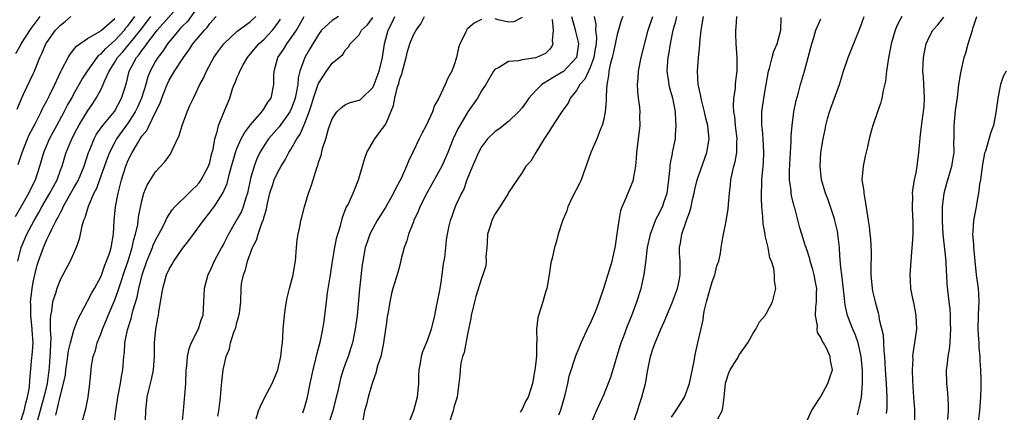
# Model space of a CAD drawing. Units: inches. Extents: x 2553000 to 2556000, y 1548000 to 1551000.
# Drawn here: x 2553073 to 2553218, y 1548869 to 1548927 of the extents above; entities that cross this region are included whole.
import ezdxf

# ---------------------------------------------------------------- set-up
doc = ezdxf.new("R2010")
doc.units = ezdxf.units.IN
doc.header["$MEASUREMENT"] = 0
doc.layers.add('LD25531548_2ft', color=124, linetype='Continuous')

msp = doc.modelspace()

# ---------------------------------------------------------------- linework, layer by layer
at = {"layer": 'LD25531548_2ft'}
for points, elevation in [([(2553073.02, 1548867), (2553073.66, 1548869), (2553073.9, 1548870.1), (2553074.18, 1548871), (2553074.45, 1548872.45), (2553074.49, 1548873.51), (2553074.81, 1548876.81), (2553074.86, 1548877.13), (2553074.98, 1548879), (2553074.85, 1548880.85), (2553074.85, 1548881), (2553074.64, 1548883), (2553074.64, 1548884.64), (2553074.62, 1548885), (2553074.65, 1548885.35), (2553074.84, 1548887), (2553075, 1548887.91), (2553075.24, 1548889), (2553075.6, 1548890.4), (2553075.79, 1548891), (2553076.49, 1548893), (2553076.66, 1548893.34), (2553077, 1548894.18), (2553077.4, 1548895), (2553077.73, 1548895.72), (2553078.38, 1548897), (2553078.62, 1548897.38), (2553079, 1548898.19), (2553079.3, 1548898.7), (2553079.41, 1548899), (2553079.91, 1548899.91), (2553080.55, 1548901), (2553081, 1548901.82), (2553081.44, 1548902.56), (2553081.65, 1548903), (2553082.5, 1548905), (2553083.16, 1548907), (2553083.29, 1548907.29), (2553083.95, 1548909), (2553084.32, 1548909.68), (2553085.26, 1548911), (2553086.95, 1548913.05), (2553088.02, 1548915), (2553088.47, 1548916.47), (2553088.73, 1548917.27), (2553089.15, 1548919), (2553090.2, 1548921), (2553090.58, 1548921.42), (2553091, 1548922.04), (2553091.44, 1548922.56), (2553091.71, 1548923), (2553093, 1548924.69), (2553093.25, 1548925), (2553097, 1548929.17)], 7802), ([(2553099, 1548928.1), (2553097.7, 1548926.3), (2553097, 1548925.62), (2553096.71, 1548925.29), (2553096.42, 1548925), (2553094.75, 1548923), (2553094.07, 1548921.93), (2553093.34, 1548921), (2553093, 1548920.43), (2553092.24, 1548919), (2553091.88, 1548918.12), (2553091.57, 1548917), (2553090.94, 1548915), (2553090.34, 1548913.66), (2553090.02, 1548913), (2553089, 1548911.38), (2553087.27, 1548909), (2553087, 1548908.52), (2553086.21, 1548907), (2553085.87, 1548906.13), (2553084.75, 1548903), (2553084.31, 1548901.69), (2553083.93, 1548901), (2553083.07, 1548899.07), (2553082.61, 1548897.39), (2553082.41, 1548897), (2553082.14, 1548896.14), (2553081.77, 1548894.23), (2553081.31, 1548893), (2553080.45, 1548891), (2553079, 1548888.37), (2553078.46, 1548887), (2553078.26, 1548886.26), (2553077.86, 1548885), (2553077.69, 1548883.69), (2553077.54, 1548883), (2553077.47, 1548882.53), (2553077.51, 1548881), (2553077.57, 1548879.57), (2553077.52, 1548879), (2553077.5, 1548877.5), (2553077.45, 1548877), (2553077.35, 1548875.35), (2553077.06, 1548873), (2553076.56, 1548871), (2553075.61, 1548867.61)], 7800), ([(2553072.41, 1548897.59), (2553073.54, 1548899.54), (2553074.35, 1548901), (2553074.56, 1548901.44), (2553075.35, 1548903), (2553075.99, 1548905), (2553076.55, 1548907), (2553077.38, 1548909), (2553078.46, 1548911), (2553079.57, 1548913), (2553080.05, 1548913.95), (2553080.66, 1548915), (2553081, 1548915.63), (2553082.21, 1548917.79), (2553083, 1548919), (2553084.42, 1548921), (2553084.67, 1548921.33), (2553085, 1548921.55), (2553085.67, 1548922.33), (2553087, 1548923.5), (2553088.42, 1548925), (2553088.66, 1548925.34), (2553089, 1548925.69), (2553089.96, 1548927)], 7806), ([(2553072.42, 1548921.58), (2553073.15, 1548922.85), (2553073.22, 1548923), (2553074.72, 1548925.28), (2553075.57, 1548926.43), (2553076.03, 1548927)], 7812), ([(2553072.64, 1548913.36), (2553073.2, 1548914.8), (2553073.59, 1548915.59), (2553075, 1548918.58), (2553075.19, 1548919), (2553075.97, 1548921), (2553076.31, 1548921.69), (2553076.87, 1548923), (2553077, 1548923.21), (2553078.3, 1548925), (2553079, 1548925.77), (2553079.69, 1548926.31), (2553080.52, 1548927)], 7810), ([(2553072.72, 1548891), (2553073.23, 1548893), (2553074.08, 1548895), (2553075.12, 1548897), (2553075.82, 1548898.18), (2553076.26, 1548899), (2553077.46, 1548901), (2553078.5, 1548903), (2553079, 1548904.39), (2553079.24, 1548905), (2553079.65, 1548906.35), (2553079.87, 1548907), (2553080.68, 1548909), (2553081.46, 1548910.54), (2553081.71, 1548911), (2553083, 1548913.1), (2553083.78, 1548914.22), (2553084.29, 1548915), (2553085, 1548916.35), (2553085.31, 1548917), (2553085.48, 1548917.48), (2553086.16, 1548919), (2553087, 1548920.3), (2553087.41, 1548921), (2553088.17, 1548921.83), (2553089.08, 1548922.92), (2553089.75, 1548923.75), (2553090.79, 1548925), (2553091.75, 1548926.25), (2553092.31, 1548927)], 7804), ([(2553072.78, 1548905.22), (2553073.27, 1548906.73), (2553073.35, 1548907), (2553074.17, 1548909), (2553074.42, 1548909.58), (2553075.32, 1548911.32), (2553076.16, 1548913), (2553076.42, 1548913.58), (2553077, 1548914.61), (2553077.4, 1548915.4), (2553078.16, 1548917), (2553079.05, 1548918.95), (2553079.2, 1548919.2), (2553080.15, 1548921), (2553080.47, 1548921.53), (2553081, 1548922.15), (2553081.35, 1548922.65), (2553083, 1548923.77), (2553084.93, 1548924.93), (2553085.03, 1548925), (2553087, 1548926.74)], 7808), ([(2553078.32, 1548868.32), (2553079, 1548871.3), (2553079.48, 1548873), (2553079.73, 1548874.27), (2553079.82, 1548875), (2553079.97, 1548875.97), (2553080.19, 1548877.81), (2553080.48, 1548879), (2553081, 1548880.86), (2553081.56, 1548882.44), (2553082.93, 1548885), (2553083, 1548885.11), (2553083.64, 1548886.36), (2553084.02, 1548887), (2553085, 1548888.82), (2553085.56, 1548890.44), (2553085.81, 1548891), (2553086.26, 1548892.26), (2553086.48, 1548893), (2553086.84, 1548895), (2553086.93, 1548897), (2553087.12, 1548899), (2553087.49, 1548901), (2553087.81, 1548902.19), (2553087.99, 1548903), (2553088.64, 1548905), (2553089, 1548905.87), (2553089.57, 1548907), (2553090.34, 1548908.34), (2553090.75, 1548909), (2553091, 1548909.4), (2553091.74, 1548910.26), (2553092.05, 1548911), (2553093, 1548912.96), (2553093.71, 1548914.29), (2553093.94, 1548915), (2553094.51, 1548916.51), (2553094.71, 1548917), (2553095, 1548917.63), (2553095.53, 1548918.47), (2553095.81, 1548919), (2553097.11, 1548921), (2553097.93, 1548922.07), (2553098.52, 1548923), (2553100.21, 1548925), (2553100.59, 1548925.41), (2553101, 1548925.98), (2553101.95, 1548927)], 7798), ([(2553082.13, 1548867), (2553082.74, 1548869.26), (2553083.1, 1548871), (2553083.33, 1548873), (2553083.51, 1548875), (2553083.58, 1548875.58), (2553083.84, 1548877), (2553084.15, 1548877.85), (2553084.43, 1548879), (2553085, 1548880.41), (2553085.21, 1548881), (2553085.74, 1548882.26), (2553086.02, 1548883), (2553087, 1548885.3), (2553087.47, 1548886.53), (2553087.89, 1548887.89), (2553088.45, 1548889.55), (2553089, 1548891.08), (2553089.59, 1548893), (2553089.81, 1548894.19), (2553090.07, 1548895), (2553090.39, 1548896.39), (2553090.52, 1548897.49), (2553091, 1548899.87), (2553091.31, 1548901), (2553091.79, 1548902.21), (2553092.25, 1548903), (2553093, 1548904.16), (2553094.39, 1548905.61), (2553095, 1548906.5), (2553095.22, 1548906.78), (2553095.33, 1548907), (2553095.54, 1548907.54), (2553096.47, 1548909.53), (2553096.95, 1548911), (2553097.69, 1548913), (2553098.08, 1548913.92), (2553098.58, 1548915), (2553099, 1548915.83), (2553099.54, 1548917), (2553100.05, 1548917.95), (2553100.5, 1548919), (2553101.59, 1548921), (2553102.17, 1548921.83), (2553103.05, 1548923), (2553105, 1548924.8), (2553106.24, 1548925.76), (2553107, 1548926.28), (2553107.77, 1548927)], 7796), ([(2553086.94, 1548867), (2553087.14, 1548869), (2553087.41, 1548870.59), (2553087.46, 1548871), (2553087.85, 1548873), (2553087.98, 1548874.02), (2553088.18, 1548875), (2553088.35, 1548877), (2553088.43, 1548877.57), (2553088.51, 1548879), (2553088.88, 1548880.88), (2553089.43, 1548882.57), (2553089.68, 1548883.68), (2553090.31, 1548885.69), (2553090.56, 1548887), (2553091.06, 1548889), (2553091.75, 1548891), (2553092.26, 1548892.26), (2553092.54, 1548893), (2553092.66, 1548893.34), (2553093, 1548894.12), (2553093.51, 1548895), (2553094.08, 1548896.08), (2553094.54, 1548897), (2553094.67, 1548897.33), (2553095.45, 1548898.55), (2553095.85, 1548899), (2553097.91, 1548901), (2553098.45, 1548901.55), (2553099, 1548902.03), (2553099.44, 1548902.56), (2553099.75, 1548903), (2553100.83, 1548905), (2553101, 1548905.53), (2553101.27, 1548906.73), (2553101.48, 1548907.48), (2553101.72, 1548909), (2553102.07, 1548910.07), (2553102.27, 1548911), (2553103, 1548912.78), (2553103.93, 1548915), (2553104.36, 1548916.36), (2553104.59, 1548917), (2553104.72, 1548917.28), (2553105, 1548918), (2553105.31, 1548918.69), (2553105.41, 1548919), (2553105.92, 1548919.92), (2553106.54, 1548921), (2553106.75, 1548921.25), (2553107, 1548921.52), (2553107.66, 1548922.34), (2553108.21, 1548923), (2553109, 1548923.68), (2553110.23, 1548925), (2553111, 1548926.03), (2553111.39, 1548926.61)], 7794), ([(2553091.54, 1548867.54), (2553091.58, 1548869), (2553091.8, 1548871), (2553092.03, 1548872.03), (2553092.42, 1548873.58), (2553092.72, 1548875), (2553092.85, 1548877), (2553092.84, 1548879), (2553093.03, 1548881), (2553093.37, 1548882.63), (2553093.43, 1548883), (2553093.48, 1548883.48), (2553093.75, 1548885), (2553093.87, 1548885.87), (2553094.08, 1548887), (2553094.47, 1548888.47), (2553094.63, 1548889), (2553095, 1548889.82), (2553095.45, 1548890.55), (2553095.68, 1548891), (2553097, 1548892.86), (2553097.93, 1548894.07), (2553098.58, 1548895), (2553100.08, 1548897), (2553101, 1548898.15), (2553101.36, 1548898.64), (2553101.62, 1548899), (2553102.94, 1548901), (2553103.55, 1548902.45), (2553103.89, 1548903.89), (2553104.22, 1548905), (2553104.38, 1548905.62), (2553104.79, 1548907), (2553105, 1548907.57), (2553105.63, 1548909), (2553106.09, 1548909.91), (2553107, 1548911.07), (2553108.68, 1548913), (2553108.79, 1548913.21), (2553109, 1548913.46), (2553109.57, 1548914.43), (2553110.02, 1548915), (2553110.41, 1548917), (2553110.41, 1548918.41), (2553110.48, 1548919), (2553111.04, 1548921), (2553111.83, 1548922.17), (2553112.33, 1548923), (2553113, 1548923.88), (2553113.76, 1548925), (2553114.22, 1548925.78), (2553114.91, 1548927)], 7792), ([(2553119.93, 1548927), (2553119, 1548926.43), (2553117.45, 1548925), (2553117, 1548924.37), (2553116.16, 1548923), (2553115.74, 1548922.26), (2553114.98, 1548921), (2553114.27, 1548919), (2553114.01, 1548917.99), (2553113.94, 1548917), (2553113.72, 1548915.72), (2553113.56, 1548915), (2553113.43, 1548914.57), (2553113, 1548913.43), (2553112.8, 1548913), (2553112.18, 1548912.18), (2553111.2, 1548910.8), (2553109.65, 1548909), (2553109, 1548908.01), (2553108.39, 1548907), (2553107.93, 1548906.07), (2553107.51, 1548905), (2553107, 1548903.16), (2553106.55, 1548901), (2553106.31, 1548900.31), (2553105.92, 1548899), (2553105.66, 1548898.34), (2553105, 1548897.15), (2553103.74, 1548895), (2553103, 1548893.52), (2553102.7, 1548893), (2553101.64, 1548891), (2553101, 1548889.52), (2553100.73, 1548889), (2553100.15, 1548887), (2553100.08, 1548885), (2553099.98, 1548883), (2553099.7, 1548882.3), (2553099.3, 1548881), (2553098.26, 1548879), (2553097.9, 1548878.1), (2553097.66, 1548877), (2553097.57, 1548875.57), (2553097.49, 1548875), (2553097.4, 1548873), (2553097.26, 1548871.26), (2553097.24, 1548870.76), (2553097.1, 1548869), (2553096.87, 1548867)], 7790), ([(2553102.19, 1548868.19), (2553102.32, 1548869), (2553102.53, 1548870.53), (2553102.56, 1548871), (2553102.74, 1548872.74), (2553102.77, 1548873.23), (2553102.98, 1548875), (2553103.41, 1548877), (2553103.89, 1548878.11), (2553104.06, 1548879), (2553104.55, 1548880.55), (2553104.75, 1548881), (2553104.81, 1548881.19), (2553105, 1548881.99), (2553105.25, 1548882.75), (2553105.3, 1548883), (2553105.36, 1548883.36), (2553105.56, 1548885), (2553105.64, 1548887), (2553105.69, 1548887.69), (2553105.96, 1548889), (2553106.27, 1548889.73), (2553106.53, 1548891), (2553107.29, 1548893), (2553107.89, 1548894.11), (2553108.14, 1548895), (2553108.73, 1548896.73), (2553108.89, 1548897.11), (2553109, 1548897.59), (2553109.33, 1548898.67), (2553109.38, 1548899), (2553109.49, 1548899.49), (2553109.85, 1548901), (2553110.27, 1548902.27), (2553110.5, 1548903), (2553111, 1548904.12), (2553111.49, 1548905), (2553112.09, 1548905.91), (2553112.65, 1548907), (2553113, 1548907.55), (2553113.81, 1548909), (2553114.31, 1548909.69), (2553115, 1548911.33), (2553115.65, 1548913), (2553115.99, 1548914.01), (2553116.28, 1548915), (2553116.95, 1548917.05), (2553117, 1548917.18), (2553118.2, 1548919), (2553119, 1548920.14), (2553120.07, 1548921), (2553120.57, 1548921.43), (2553121, 1548922.14), (2553121.43, 1548922.57), (2553121.67, 1548923), (2553123, 1548924.33), (2553123.36, 1548925), (2553124.21, 1548925.79), (2553125, 1548926.88)], 7788), ([(2553107.81, 1548867.81), (2553108.19, 1548869), (2553108.43, 1548869.57), (2553109.12, 1548871), (2553110.18, 1548873), (2553111.02, 1548875), (2553111.48, 1548877), (2553111.61, 1548878.39), (2553111.7, 1548879), (2553111.76, 1548879.76), (2553111.81, 1548881), (2553112.01, 1548883), (2553112.17, 1548884.17), (2553112.41, 1548885.59), (2553112.74, 1548887), (2553113.27, 1548889), (2553113.5, 1548890.5), (2553113.6, 1548891), (2553113.66, 1548891.66), (2553113.75, 1548893), (2553113.87, 1548894.13), (2553114, 1548895), (2553114.29, 1548896.29), (2553114.42, 1548897), (2553114.53, 1548897.47), (2553114.94, 1548899), (2553115.54, 1548901), (2553115.94, 1548902.06), (2553116.21, 1548903), (2553116.74, 1548904.74), (2553116.89, 1548905.11), (2553117, 1548905.51), (2553117.39, 1548906.61), (2553117.61, 1548907.61), (2553118.08, 1548909), (2553118.47, 1548910.47), (2553119, 1548911.98), (2553119.73, 1548913), (2553120.37, 1548913.63), (2553121, 1548914.08), (2553121.66, 1548914.34), (2553123, 1548914.69), (2553123.18, 1548914.82), (2553123.37, 1548915), (2553125, 1548916.59), (2553125.19, 1548917), (2553125.96, 1548919), (2553126.42, 1548921), (2553126.73, 1548923), (2553127.29, 1548925), (2553127.87, 1548926.13), (2553128.25, 1548927)], 7786), ([(2553114.69, 1548868.69), (2553115, 1548869.56), (2553115.4, 1548871), (2553115.78, 1548873), (2553116.21, 1548875), (2553116.62, 1548876.62), (2553116.75, 1548877.25), (2553117.29, 1548879.29), (2553117.65, 1548881), (2553117.82, 1548882.18), (2553117.95, 1548883), (2553118.17, 1548885), (2553118.35, 1548886.35), (2553118.78, 1548889), (2553119.08, 1548891), (2553119.39, 1548893), (2553119.66, 1548894.34), (2553119.83, 1548895), (2553120.23, 1548896.23), (2553120.54, 1548897.46), (2553121.1, 1548898.9), (2553121.36, 1548899.36), (2553122.12, 1548901), (2553122.91, 1548903), (2553123.47, 1548905), (2553123.83, 1548906.17), (2553124.12, 1548907), (2553125.31, 1548909), (2553126.09, 1548910.09), (2553126.77, 1548911), (2553127, 1548911.41), (2553128.07, 1548913.93), (2553128.25, 1548915), (2553128.66, 1548916.66), (2553128.84, 1548917.16), (2553129, 1548917.84), (2553129.32, 1548918.68), (2553129.38, 1548919), (2553129.51, 1548919.51), (2553129.91, 1548921), (2553130.12, 1548921.88), (2553130.46, 1548923), (2553131, 1548924.3), (2553131.4, 1548925), (2553132.08, 1548925.92), (2553132.64, 1548927)], 7784), ([(2553141, 1548926.6), (2553139.95, 1548926.05), (2553139, 1548925.27), (2553138.87, 1548925.13), (2553138.78, 1548925), (2553138.64, 1548924.64), (2553137.84, 1548923), (2553137.61, 1548922.39), (2553137.34, 1548921), (2553137, 1548919.92), (2553136.64, 1548919), (2553136.04, 1548917.96), (2553135.67, 1548917), (2553134.74, 1548915), (2553134.08, 1548913.92), (2553133.79, 1548913), (2553132.86, 1548911), (2553132.21, 1548909.79), (2553131.84, 1548909), (2553131, 1548907.25), (2553130.25, 1548905.75), (2553129.97, 1548905), (2553129.19, 1548903.19), (2553129, 1548902.82), (2553128.33, 1548901.67), (2553128.04, 1548901), (2553126.9, 1548899), (2553126.18, 1548897.82), (2553125.67, 1548897), (2553125, 1548895.8), (2553124.58, 1548895), (2553124.17, 1548893.83), (2553123.9, 1548893), (2553123.54, 1548891), (2553123.46, 1548890.54), (2553123.05, 1548886.95), (2553122.7, 1548883), (2553122.43, 1548881), (2553122.26, 1548880.26), (2553122.01, 1548879), (2553121.77, 1548878.23), (2553121.37, 1548877), (2553121, 1548875.99), (2553120.66, 1548875), (2553120.26, 1548873.74), (2553119.85, 1548871.85), (2553119.61, 1548871), (2553119.11, 1548869), (2553118.49, 1548867)], 7782), ([(2553151.43, 1548926.57), (2553151.57, 1548925), (2553151.42, 1548923.42), (2553151.52, 1548923), (2553151.38, 1548922.62), (2553151, 1548922.18), (2553150.42, 1548921.58), (2553149.12, 1548921), (2553148.94, 1548920.94), (2553147, 1548920.64), (2553146.48, 1548920.48), (2553145, 1548920.38), (2553143.49, 1548919.49), (2553143, 1548919.27), (2553142.8, 1548919), (2553141.67, 1548917), (2553141, 1548916.07), (2553140.4, 1548915), (2553138.99, 1548913.01), (2553137.8, 1548911), (2553137.53, 1548910.47), (2553136.86, 1548909), (2553136.05, 1548907), (2553135.15, 1548905), (2553132.96, 1548901), (2553131.94, 1548899), (2553131.66, 1548898.34), (2553131.07, 1548897), (2553131, 1548896.79), (2553130.28, 1548895), (2553130.02, 1548893.98), (2553129.63, 1548893), (2553129.15, 1548891.15), (2553129.13, 1548891), (2553128.68, 1548889.32), (2553127.96, 1548887), (2553127.75, 1548886.25), (2553127.49, 1548885), (2553127.21, 1548883.21), (2553127.14, 1548882.86), (2553127, 1548881.97), (2553126.88, 1548881), (2553126.59, 1548879), (2553126.46, 1548878.46), (2553126.17, 1548877), (2553125.75, 1548875.75), (2553125.57, 1548875), (2553125.47, 1548874.53), (2553125, 1548873.29), (2553124.85, 1548872.85), (2553124.3, 1548871), (2553124.08, 1548869.92), (2553123.77, 1548869), (2553123.45, 1548867)], 7780), ([(2553154.26, 1548927), (2553154.74, 1548925.26), (2553154.83, 1548924.83), (2553155, 1548924.25), (2553155.25, 1548923.25), (2553155.28, 1548923), (2553155.01, 1548921), (2553153.08, 1548918.92), (2553153, 1548918.87), (2553151.81, 1548918.19), (2553151, 1548917.68), (2553149.87, 1548917), (2553149, 1548916.12), (2553148, 1548915), (2553147.59, 1548914.41), (2553147, 1548913.6), (2553146.46, 1548913), (2553145, 1548911.55), (2553143.54, 1548910.46), (2553143, 1548910.09), (2553141.91, 1548909), (2553141, 1548907.86), (2553140.55, 1548907), (2553139.68, 1548905), (2553138.87, 1548903), (2553138.41, 1548901.59), (2553138.07, 1548901), (2553137.24, 1548899.24), (2553137, 1548898.63), (2553136.58, 1548897.42), (2553136.39, 1548897), (2553136.19, 1548896.19), (2553135.95, 1548895), (2553135.83, 1548894.17), (2553135.7, 1548893), (2553135.55, 1548891.55), (2553135.36, 1548890.64), (2553135.17, 1548889), (2553135, 1548887.93), (2553134.85, 1548887), (2553134.48, 1548885), (2553134.33, 1548884.33), (2553134.09, 1548883), (2553133.6, 1548881), (2553133, 1548879.28), (2553132.34, 1548877.66), (2553132.13, 1548877), (2553131.98, 1548875.98), (2553131.79, 1548875), (2553131.75, 1548874.25), (2553131.71, 1548873), (2553131.52, 1548871), (2553131.02, 1548869), (2553129.44, 1548865)], 7778), ([(2553157.59, 1548927), (2553157.84, 1548925.84), (2553157.81, 1548925), (2553157.94, 1548923.94), (2553157.88, 1548923), (2553157.74, 1548922.26), (2553157.56, 1548921), (2553157, 1548919.52), (2553156.76, 1548919), (2553156.22, 1548917.78), (2553155.49, 1548917), (2553155, 1548916.12), (2553154.06, 1548915), (2553153.75, 1548914.25), (2553153, 1548913.24), (2553152.5, 1548912.5), (2553151.33, 1548910.67), (2553151, 1548910.21), (2553150.26, 1548909), (2553148.99, 1548907), (2553148.25, 1548905.75), (2553147.55, 1548905), (2553147, 1548904.07), (2553146.25, 1548903), (2553145, 1548901.11), (2553144.87, 1548900.87), (2553143.73, 1548899), (2553143, 1548897.97), (2553142.66, 1548897.34), (2553142.51, 1548897), (2553142.33, 1548896.33), (2553141.91, 1548895), (2553141.83, 1548893.83), (2553141.8, 1548893), (2553141.65, 1548891.65), (2553141.69, 1548891), (2553141.66, 1548890.34), (2553141.21, 1548889), (2553141, 1548888.45), (2553140.18, 1548885.82), (2553139.97, 1548885), (2553139.51, 1548883), (2553139.45, 1548882.55), (2553139, 1548880.5), (2553138.45, 1548877.55), (2553138.23, 1548877), (2553137.99, 1548875.99), (2553137.85, 1548875), (2553137.81, 1548874.19), (2553137.69, 1548873), (2553137.48, 1548871.48), (2553137.43, 1548871), (2553137, 1548869.69), (2553136.84, 1548869), (2553136.19, 1548867)], 7776), ([(2553147, 1548926.88), (2553145.75, 1548926.25), (2553145, 1548926.21), (2553143.46, 1548926.54), (2553143, 1548926.68)], 7782), ([(2553161.82, 1548927), (2553161.58, 1548926.42), (2553161, 1548924.38), (2553160.41, 1548921.59), (2553160.27, 1548921), (2553159.97, 1548919.97), (2553159.78, 1548919), (2553159.73, 1548918.27), (2553159.46, 1548917), (2553159.36, 1548915.36), (2553159.37, 1548914.63), (2553159.23, 1548913), (2553159, 1548911.91), (2553158.77, 1548911), (2553158.6, 1548910.6), (2553157.98, 1548909), (2553157.09, 1548907), (2553155.67, 1548903), (2553155.47, 1548902.53), (2553154.37, 1548900.37), (2553153.73, 1548899), (2553153.57, 1548898.43), (2553152.93, 1548896.93), (2553152.3, 1548895), (2553152.05, 1548893.95), (2553151.77, 1548893), (2553151.44, 1548891.44), (2553151.24, 1548890.76), (2553150.99, 1548888.99), (2553150.62, 1548887), (2553150.45, 1548886.45), (2553150.04, 1548885), (2553149.41, 1548883), (2553149.32, 1548882.68), (2553149.13, 1548881), (2553149.15, 1548879.15), (2553149.13, 1548879), (2553149.1, 1548877.1), (2553149, 1548876.07), (2553148.87, 1548875), (2553148.5, 1548873), (2553147.86, 1548871), (2553147.55, 1548870.45), (2553147, 1548869.22), (2553146.91, 1548869.09), (2553146.72, 1548868.72)], 7774), ([(2553152.4, 1548868.4), (2553152.64, 1548869), (2553152.73, 1548869.27), (2553153.34, 1548871.34), (2553153.7, 1548873), (2553153.91, 1548874.09), (2553154.91, 1548877.09), (2553155, 1548877.33), (2553155.51, 1548878.49), (2553155.7, 1548879), (2553156.74, 1548881.26), (2553157, 1548881.78), (2553157.56, 1548883), (2553157.94, 1548883.94), (2553158.33, 1548885), (2553159, 1548887.03), (2553160.25, 1548891), (2553160.69, 1548893), (2553160.72, 1548893.28), (2553161, 1548895.01), (2553161.27, 1548897), (2553161.54, 1548898.46), (2553161.73, 1548899), (2553162.31, 1548900.31), (2553162.69, 1548901.31), (2553163, 1548902), (2553163.38, 1548903), (2553163.43, 1548903.43), (2553163.72, 1548905), (2553163.84, 1548906.16), (2553163.87, 1548907), (2553164.38, 1548911), (2553164.34, 1548912.34), (2553164.36, 1548913), (2553164.31, 1548913.69), (2553164.13, 1548915), (2553164.02, 1548916.02), (2553163.97, 1548917), (2553164.06, 1548917.94), (2553164.12, 1548919), (2553164.53, 1548921), (2553165.56, 1548925), (2553166.25, 1548927)], 7772), ([(2553157, 1548866.81), (2553157.95, 1548869), (2553159, 1548871.35), (2553160.06, 1548873.94), (2553161.44, 1548878.56), (2553161.58, 1548879), (2553161.96, 1548879.96), (2553162.52, 1548881.48), (2553163.14, 1548883), (2553163.88, 1548885), (2553164.52, 1548887), (2553164.95, 1548889.05), (2553165.2, 1548890.8), (2553165.24, 1548891.24), (2553165.47, 1548893), (2553165.88, 1548895), (2553166.44, 1548896.44), (2553166.63, 1548897), (2553166.74, 1548897.26), (2553167, 1548897.69), (2553167.64, 1548899), (2553167.96, 1548899.96), (2553168.34, 1548901), (2553168.62, 1548903), (2553168.79, 1548904.79), (2553168.81, 1548905.19), (2553169.12, 1548906.88), (2553169.16, 1548907), (2553169.56, 1548909), (2553169.57, 1548909.57), (2553169.7, 1548911), (2553169.62, 1548911.62), (2553169.56, 1548913), (2553169.17, 1548915), (2553169, 1548915.66), (2553168.69, 1548916.69), (2553168.63, 1548917), (2553168.6, 1548917.4), (2553168.36, 1548919), (2553168.44, 1548920.44), (2553168.5, 1548921), (2553168.59, 1548921.41), (2553168.84, 1548923), (2553169.24, 1548925), (2553169.63, 1548926.36), (2553169.75, 1548927)], 7770), ([(2553163.31, 1548867), (2553163.97, 1548869), (2553164.21, 1548869.79), (2553164.61, 1548871), (2553165.16, 1548873), (2553165.48, 1548875), (2553165.88, 1548877), (2553166.34, 1548878.34), (2553166.59, 1548879), (2553167.42, 1548881), (2553167.91, 1548882.09), (2553168.28, 1548883), (2553169.16, 1548885), (2553169.85, 1548887), (2553170.1, 1548888.1), (2553170.25, 1548889), (2553170.25, 1548891), (2553170.19, 1548892.19), (2553170.19, 1548893), (2553170.33, 1548893.67), (2553170.5, 1548895), (2553171.18, 1548897), (2553171.69, 1548898.31), (2553171.86, 1548899), (2553172.1, 1548900.1), (2553172.33, 1548901), (2553172.43, 1548901.57), (2553172.79, 1548903), (2553173, 1548903.65), (2553174.19, 1548907), (2553174.53, 1548909), (2553174.37, 1548910.37), (2553174.33, 1548911), (2553174.06, 1548912.06), (2553173.86, 1548913), (2553173.45, 1548914.55), (2553173.34, 1548915), (2553173.31, 1548915.31), (2553173, 1548916.64), (2553172.93, 1548917), (2553172.82, 1548919), (2553172.97, 1548921), (2553173.16, 1548922.84), (2553173.17, 1548923.17), (2553173.35, 1548925), (2553173.68, 1548927)], 7768), ([(2553169, 1548868.04), (2553169.63, 1548869), (2553170.9, 1548871), (2553171, 1548871.23), (2553171.66, 1548873), (2553172.31, 1548876.31), (2553172.41, 1548877), (2553172.51, 1548877.49), (2553172.85, 1548879), (2553173.65, 1548882.35), (2553173.72, 1548883), (2553173.85, 1548883.85), (2553174.14, 1548885), (2553174.58, 1548886.58), (2553175, 1548887.95), (2553175.39, 1548889), (2553175.67, 1548890.33), (2553175.94, 1548891), (2553176.19, 1548892.19), (2553176.28, 1548893), (2553176.4, 1548893.6), (2553176.64, 1548895), (2553177, 1548896.63), (2553177.35, 1548898.65), (2553177.38, 1548899.38), (2553177.53, 1548901), (2553177.7, 1548902.3), (2553177.75, 1548903), (2553177.91, 1548903.91), (2553178.17, 1548905), (2553178.36, 1548905.64), (2553178.59, 1548907), (2553178.62, 1548908.62), (2553178.66, 1548909), (2553178.42, 1548911), (2553178.31, 1548912.31), (2553178.19, 1548913), (2553178.12, 1548913.88), (2553178.18, 1548915), (2553178.41, 1548916.41), (2553178.43, 1548917), (2553178.47, 1548917.53), (2553178.66, 1548919), (2553178.65, 1548921), (2553178.51, 1548923), (2553178.45, 1548924.45), (2553178.46, 1548925), (2553178.53, 1548925.47), (2553178.6, 1548927)], 7766), ([(2553175.79, 1548867.79), (2553176.43, 1548869), (2553176.57, 1548869.43), (2553176.76, 1548871), (2553176.96, 1548873.04), (2553177.45, 1548874.55), (2553177.65, 1548875), (2553178.64, 1548876.64), (2553179, 1548877.27), (2553180.25, 1548879), (2553181, 1548880.43), (2553181.42, 1548881), (2553181.94, 1548882.06), (2553182.77, 1548883), (2553183, 1548883.36), (2553183.84, 1548885), (2553184.34, 1548887), (2553184.14, 1548888.14), (2553184.17, 1548889), (2553184.07, 1548889.93), (2553183.69, 1548891), (2553183.46, 1548891.46), (2553183.2, 1548893), (2553182.78, 1548894.78), (2553182.77, 1548895), (2553182.51, 1548896.51), (2553182.46, 1548897.54), (2553182.31, 1548899), (2553182.24, 1548900.24), (2553182.23, 1548901), (2553182.27, 1548902.27), (2553182.31, 1548903), (2553182.53, 1548905.47), (2553182.59, 1548907), (2553182.49, 1548909), (2553182.38, 1548910.38), (2553182.3, 1548911), (2553182.31, 1548912.31), (2553182.29, 1548913), (2553182.57, 1548915), (2553182.95, 1548917), (2553183.29, 1548919), (2553183.43, 1548919.43), (2553183.81, 1548921), (2553184.08, 1548921.92), (2553184.56, 1548923), (2553185.07, 1548925), (2553185.12, 1548926.88)], 7764), ([(2553189, 1548867.66), (2553189.61, 1548869), (2553190.8, 1548870.8), (2553190.91, 1548871), (2553191, 1548871.11), (2553192.02, 1548873), (2553192.25, 1548873.75), (2553192.68, 1548875), (2553192.4, 1548876.4), (2553192.34, 1548877), (2553191.8, 1548878.2), (2553191.36, 1548879), (2553191.2, 1548879.2), (2553191, 1548879.76), (2553190.5, 1548880.5), (2553190.46, 1548881), (2553190.49, 1548881.51), (2553190.19, 1548883), (2553190.23, 1548884.23), (2553190.34, 1548885), (2553190.33, 1548886.33), (2553190.38, 1548887), (2553190.14, 1548888.14), (2553190.01, 1548889), (2553189.8, 1548889.8), (2553189.42, 1548891), (2553189.36, 1548891.36), (2553188.85, 1548892.85), (2553188.66, 1548893.34), (2553188.17, 1548895), (2553187.9, 1548895.9), (2553187.14, 1548898.86), (2553187.07, 1548899.07), (2553186.67, 1548900.67), (2553186.63, 1548901), (2553186.61, 1548901.39), (2553186.38, 1548903), (2553186.36, 1548904.36), (2553186.5, 1548907), (2553186.61, 1548908.61), (2553186.61, 1548909.39), (2553186.75, 1548911), (2553187, 1548913), (2553187.33, 1548914.67), (2553187.62, 1548915.62), (2553187.98, 1548917), (2553188.55, 1548919), (2553189.1, 1548921), (2553189.53, 1548922.47), (2553189.65, 1548923), (2553189.95, 1548923.95), (2553190.26, 1548925), (2553191, 1548926.67)], 7762), ([(2553196.37, 1548868.37), (2553196.53, 1548869), (2553196.64, 1548869.36), (2553196.96, 1548871), (2553197.11, 1548873), (2553197.1, 1548874.9), (2553196.94, 1548877), (2553196.49, 1548879), (2553196.1, 1548880.1), (2553195.7, 1548881), (2553194.89, 1548883), (2553194.55, 1548884.55), (2553194.47, 1548885.53), (2553194.18, 1548888.18), (2553194.05, 1548889), (2553193.9, 1548890.1), (2553193.8, 1548891.8), (2553193.71, 1548893), (2553193.47, 1548895), (2553193.41, 1548895.41), (2553193.06, 1548897), (2553193, 1548897.22), (2553192.06, 1548900.06), (2553191.67, 1548901), (2553191.1, 1548903), (2553190.9, 1548905), (2553191, 1548907), (2553191.31, 1548909), (2553191.61, 1548910.39), (2553191.71, 1548911), (2553191.97, 1548911.97), (2553192.26, 1548913), (2553193.72, 1548917), (2553194.32, 1548919), (2553195, 1548921), (2553196.6, 1548925), (2553197, 1548926.02), (2553197.36, 1548927)], 7760), ([(2553202.89, 1548927), (2553202.23, 1548925.77), (2553201.91, 1548925), (2553201.34, 1548923), (2553201.3, 1548922.7), (2553200.95, 1548920.95), (2553200.65, 1548919), (2553200.5, 1548917.49), (2553200.14, 1548916.14), (2553199.96, 1548915), (2553199.78, 1548914.22), (2553199.32, 1548913), (2553198.63, 1548911), (2553198.51, 1548910.51), (2553198.09, 1548909), (2553197.85, 1548907.85), (2553197.52, 1548906.48), (2553197.2, 1548905), (2553197.04, 1548903), (2553197.29, 1548901.29), (2553197.29, 1548901), (2553197.56, 1548899.56), (2553197.94, 1548897), (2553198.09, 1548896.09), (2553198.2, 1548895), (2553198.3, 1548894.3), (2553198.37, 1548892.37), (2553198.32, 1548889.68), (2553198.33, 1548889), (2553198.54, 1548887), (2553198.61, 1548886.61), (2553198.97, 1548885), (2553199.42, 1548883.42), (2553199.52, 1548883), (2553199.59, 1548882.41), (2553200.16, 1548880.16), (2553200.25, 1548877.75), (2553200.35, 1548877), (2553200.47, 1548875), (2553200.61, 1548873), (2553200.71, 1548871), (2553200.68, 1548869.32), (2553200.61, 1548868.61)], 7758), ([(2553204.81, 1548867), (2553204.81, 1548869.19), (2553204.67, 1548871), (2553204.58, 1548872.58), (2553204.54, 1548873.46), (2553204.49, 1548875), (2553204.56, 1548876.56), (2553204.55, 1548877), (2553204.58, 1548877.42), (2553204.82, 1548879), (2553205.1, 1548881), (2553205.04, 1548883), (2553204.7, 1548884.7), (2553204.51, 1548885.49), (2553204.21, 1548887), (2553204.18, 1548888.18), (2553204.11, 1548889), (2553204.38, 1548892.38), (2553204.5, 1548893.5), (2553204.57, 1548895), (2553204.57, 1548897), (2553204.54, 1548897.46), (2553204.48, 1548899), (2553204.51, 1548900.51), (2553204.5, 1548901), (2553204.55, 1548901.45), (2553204.79, 1548903), (2553205, 1548904.01), (2553205.17, 1548905), (2553205.43, 1548907), (2553205.67, 1548909.67), (2553205.97, 1548911.97), (2553206.12, 1548913), (2553206.19, 1548913.81), (2553206.25, 1548915), (2553206.08, 1548918.08), (2553206, 1548919), (2553206.07, 1548920.07), (2553206.08, 1548921), (2553206.22, 1548921.78), (2553206.49, 1548923), (2553207, 1548924.1), (2553207.48, 1548925), (2553208.2, 1548925.8), (2553209.07, 1548926.93)], 7756), ([(2553209.68, 1548867.68), (2553209.78, 1548869), (2553209.79, 1548869.79), (2553209.68, 1548871.68), (2553209.53, 1548873), (2553209.5, 1548875), (2553209.56, 1548875.56), (2553209.73, 1548877), (2553209.94, 1548878.06), (2553210.02, 1548879), (2553210.05, 1548880.05), (2553210.13, 1548881), (2553210.09, 1548881.91), (2553210.07, 1548883), (2553210.01, 1548884.01), (2553209.88, 1548885), (2553209.6, 1548887.6), (2553209.55, 1548889), (2553209.5, 1548889.5), (2553209.44, 1548891), (2553209.01, 1548895), (2553208.9, 1548896.9), (2553208.91, 1548899), (2553209.12, 1548901), (2553209.51, 1548902.49), (2553210.28, 1548905), (2553210.59, 1548907), (2553210.58, 1548908.58), (2553210.6, 1548909), (2553210.59, 1548910.59), (2553210.61, 1548911), (2553210.82, 1548913.18), (2553211.08, 1548915.08), (2553211.32, 1548917), (2553211.54, 1548918.46), (2553211.63, 1548919), (2553212.1, 1548921), (2553212.31, 1548921.69), (2553212.66, 1548923), (2553213.31, 1548925), (2553213.42, 1548925.42), (2553213.97, 1548927)], 7754), ([(2553218.26, 1548919), (2553217.82, 1548918.18), (2553217.44, 1548917), (2553217.02, 1548915), (2553216.82, 1548913.18), (2553216.42, 1548911), (2553216.01, 1548909.99), (2553215.21, 1548907.21), (2553215.09, 1548906.91), (2553214.78, 1548905.22), (2553214.47, 1548903), (2553214.34, 1548902.34), (2553214.21, 1548901), (2553214.01, 1548900.01), (2553213.87, 1548899), (2553213.48, 1548897), (2553213.38, 1548895.38), (2553213.33, 1548895), (2553213.45, 1548893.45), (2553213.46, 1548893), (2553213.61, 1548891.61), (2553213.65, 1548891), (2553213.87, 1548889), (2553214.14, 1548887), (2553214.2, 1548886.2), (2553214.24, 1548885), (2553214.22, 1548884.22), (2553214.14, 1548883), (2553214.11, 1548881), (2553214.14, 1548880.14), (2553214.23, 1548879), (2553214.25, 1548878.25), (2553214.4, 1548877), (2553214.39, 1548876.39), (2553214.5, 1548875), (2553214.53, 1548873.47), (2553214.53, 1548872.53), (2553214.48, 1548871), (2553214.32, 1548869), (2553214.1, 1548867)], 7752)]:
    msp.add_lwpolyline(points, dxfattribs=dict(at, elevation=elevation))

doc.saveas('drawing.dxf')
